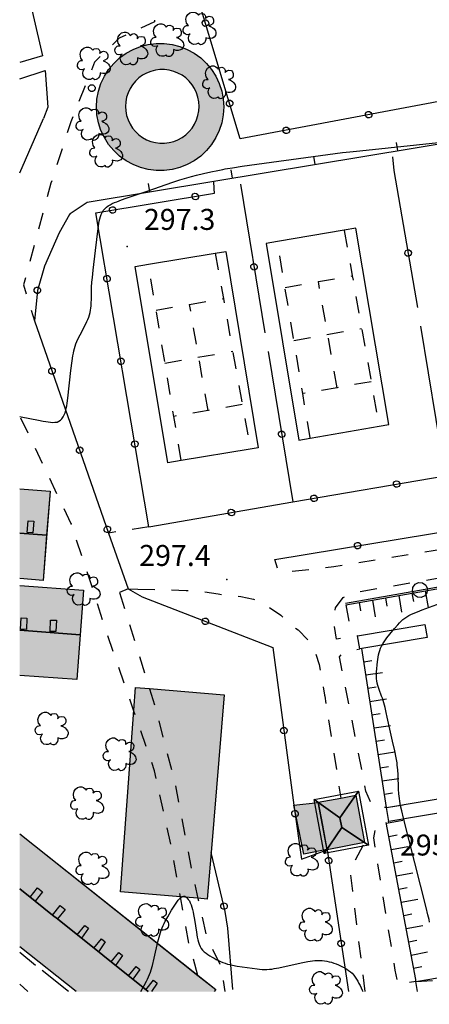
# Model space of a CAD drawing. Extents: x 664999 to 666002, y 5169998 to 5170502.
# Drawn here: x 665000 to 665049, y 5169998 to 5170116 of the extents above; entities that cross this region are included whole.
import ezdxf

# ---------------------------------------------------------------- set-up
doc = ezdxf.new("R2010")
doc.units = 0
doc.header["$LTSCALE"] = 2
doc.header["$MEASUREMENT"] = 0
for name, pattern in [('L01', [12, 6, 6]), ('L04', [0]), ('L05', [0]), ('L10', [2, 1, -1]), ('L11', [2.5, 2, -0.5]), ('L50', [1.6, 0.8, 0.8])]:
    doc.linetypes.add(name, pattern=pattern)
for name, color, linetype in [('ALBERO ISOLATO', 97, 'Continuous'), ('CAMP_ED_PUBB', 40, 'Continuous'), ('CAMP_TETTOIA', 9, 'Continuous'), ('CAMPO TENNIS', 2, 'Continuous'), ('CURVE DI LIVELLO ORDINARIE', 53, 'Continuous'), ('DIVIDENTE GENERICA DI COLTURA', 3, 'L11'), ('EDIFICIO PALAZZETTO DELLO SPORT', 40, 'Continuous'), ("EDIFICIO SEDE DI ATTIVITA' SPORTIVE", 40, 'Continuous'), ('ELEMENTO DI COPERTURA TETTOIA', 7, 'Continuous'), ('ELEMENTO DIVISORIO', 1, 'L05'), ('FALDA DI COPERTURA AREALE', 7, 'Continuous'), ('FILARE ALBERI', 97, 'Continuous'), ('IPPODROMO', 2, 'Continuous'), ('LINEE DI CAMPO SPORTIVO', 3, 'L10'), ('LUCERNARIO', 7, 'Continuous'), ('PALO', 212, 'Continuous'), ('PISTA PER CORSA', 2, 'Continuous'), ('PUNTO QUOTATO', 7, 'Continuous'), ('RECINZIONE', 1, 'L04'), ('SCALE', 7, 'Continuous'), ('SCARPATA DI PICCOLE DIMENSIONI', 57, 'L50'), ('STACCIONATA', 1, 'L01'), ('TESTO QUOTE A TERRA', 7, 'Continuous'), ("UNITA' VOLUMETRICA AL SUOLO", 253, 'Continuous'), ('VESTIZIONI VIALETTI', 3, 'L10')]:
    doc.layers.add(name, color=color, linetype=linetype)
doc.styles.add('Style00', font='Arial', dxfattribs={"height": 0.2})

# ---------------------------------------------------------------- blocks, each defined once
blk = doc.blocks.new('Q0120050')
blk.add_line((0, 0), (0, 1))
blk = doc.blocks.new('Q0120025')
blk.add_line((0, 0), (0, 0.5))
blk = doc.blocks.new('Q0050030')
for p, q in [((-0.449, -0.006), (-0.393, 0.226)), ((-0.393, 0.226), (-0.228, 0.39)), ((-0.228, 0.39), (-0.003, 0.451)), ((-0.003, 0.451), (0.222, 0.392)), ((0.222, 0.392), (0.389, 0.23)), ((0.389, 0.23), (0.454, -0.001)), ((-0.375, -0.249), (-0.449, -0.006)), ((-0.221, -0.394), (-0.375, -0.249)), ((0.002, -0.452), (-0.221, -0.394)), ((0.224, -0.392), (0.002, -0.452)), ((0.387, -0.23), (0.224, -0.392)), ((0.454, -0.001), (0.387, -0.23))]:
    blk.add_line(p, q)
blk = doc.blocks.new('Q0050013')
for p, q in [((-0.194, -0.003), (-0.17, 0.098)), ((-0.17, 0.098), (-0.099, 0.169)), ((-0.099, 0.169), (-0.001, 0.195)), ((-0.001, 0.195), (0.096, 0.17)), ((0.096, 0.17), (0.169, 0.1)), ((0.169, 0.1), (0.197, -0.001)), ((-0.162, -0.108), (-0.194, -0.003)), ((-0.096, -0.171), (-0.162, -0.108)), ((0.001, -0.196), (-0.096, -0.171)), ((0.097, -0.17), (0.001, -0.196)), ((0.168, -0.1), (0.097, -0.17)), ((0.197, -0.001), (0.168, -0.1))]:
    blk.add_line(p, q)
blk = doc.blocks.new('S37')
for p, q in [((-0.99, -0.01), (-0.97, 0.17)), ((-0.97, 0.17), (-0.93, 0.33)), ((-0.93, 0.33), (-0.87, 0.47)), ((-0.87, 0.47), (-0.79, 0.6)), ((-0.79, 0.6), (-0.68, 0.71)), ((-0.68, 0.71), (-0.58, 0.8)), ((-0.58, 0.8), (-0.49, 0.87)), ((-0.49, 0.87), (-0.37, 0.93)), ((-0.37, 0.93), (-0.26, 0.97)), ((-0.26, 0.97), (-0.13, 0.99)), ((-0.13, 0.99), (-0.01, 1)), ((-0.01, 1), (0.15, 0.99)), ((0.15, 0.99), (0.35, 0.94)), ((0.35, 0.94), (0.55, 0.82)), ((0.55, 0.82), (0.68, 0.73)), ((0.68, 0.73), (0.77, 0.62)), ((0.77, 0.62), (0.87, 0.5)), ((0.87, 0.5), (0.93, 0.39)), ((0.93, 0.39), (0.99, 0.23)), ((0.99, 0.23), (1.01, 0.09)), ((1.01, 0.09), (1.03, -0.03)), ((-0.97, -0.15), (-0.99, -0.01)), ((-0.94, -0.26), (-0.97, -0.15)), ((-0.9, -0.4), (-0.94, -0.26)), ((-0.84, -0.51), (-0.9, -0.4)), ((-0.78, -0.61), (-0.84, -0.51)), ((-0.66, -0.71), (-0.78, -0.61)), ((-0.57, -0.8), (-0.66, -0.71)), ((-0.49, -0.87), (-0.57, -0.8)), ((-0.36, -0.93), (-0.49, -0.87)), ((-0.22, -0.98), (-0.36, -0.93)), ((-0.06, -1.01), (-0.22, -0.98)), ((0.07, -1.02), (-0.06, -1.01)), ((0.22, -1.01), (0.07, -1.02)), ((0.36, -0.97), (0.22, -1.01)), ((0.52, -0.89), (0.36, -0.97)), ((0.65, -0.81), (0.52, -0.89)), ((0.78, -0.68), (0.65, -0.81)), ((0.87, -0.56), (0.78, -0.68)), ((0.93, -0.45), (0.87, -0.56)), ((0.98, -0.3), (0.93, -0.45)), ((1.01, -0.17), (0.98, -0.3)), ((1.03, -0.03), (1.01, -0.17))]:
    blk.add_line(p, q)
blk = doc.blocks.new('S57')
for p, q in [((-0.809, 0.498), (-0.765, 0.66)), ((-0.765, 0.66), (-0.681, 0.786)), ((-0.681, 0.786), (-0.565, 0.881)), ((-0.565, 0.881), (-0.421, 0.924)), ((-0.421, 0.924), (-0.304, 0.927)), ((-0.304, 0.927), (-0.194, 0.881)), ((-0.194, 0.881), (-0.107, 0.81)), ((-0.107, 0.81), (-0.047, 0.735)), ((-0.047, 0.735), (0.038, 0.821)), ((0.038, 0.821), (0.163, 0.844)), ((0.163, 0.844), (0.269, 0.818)), ((0.269, 0.818), (0.336, 0.759)), ((0.336, 0.759), (0.369, 0.675)), ((0.37, 0.599), (0.359, 0.538)), ((0.369, 0.675), (0.37, 0.599)), ((0.394, 0.579), (0.471, 0.645)), ((0.471, 0.645), (0.592, 0.676)), ((0.592, 0.676), (0.737, 0.647)), ((0.737, 0.647), (0.808, 0.572)), ((-0.968, -0.125), (-0.927, 0.001)), ((-0.927, 0.001), (-0.838, 0.091)), ((-0.838, 0.091), (-0.764, 0.117)), ((-0.771, 0.27), (-0.809, 0.498)), ((-0.655, 0.123), (-0.771, 0.27)), ((-0.764, 0.117), (-0.655, 0.123)), ((0.359, 0.538), (0.394, 0.579)), ((0.674, 0.138), (0.561, 0.116)), ((0.561, 0.116), (0.675, 0.07)), ((0.802, 0.221), (0.674, 0.138)), ((0.675, 0.07), (0.805, -0.008)), ((0.843, 0.327), (0.802, 0.221)), ((0.808, 0.572), (0.849, 0.468)), ((0.849, 0.468), (0.843, 0.327)), ((-0.958, -0.237), (-0.968, -0.125)), ((-0.91, -0.329), (-0.958, -0.237)), ((-0.831, -0.403), (-0.91, -0.329)), ((-0.732, -0.43), (-0.831, -0.403)), ((-0.615, -0.411), (-0.732, -0.43)), ((-0.651, -0.629), (-0.626, -0.5)), ((-0.626, -0.5), (-0.58, -0.418)), ((-0.542, -0.377), (-0.615, -0.411)), ((-0.58, -0.418), (-0.542, -0.377)), ((0.885, -0.577), (0.792, -0.632)), ((0.805, -0.008), (0.881, -0.083)), ((0.881, -0.083), (0.957, -0.194)), ((0.961, -0.467), (0.885, -0.577)), ((0.957, -0.194), (0.982, -0.27)), ((0.991, -0.374), (0.961, -0.467)), ((0.982, -0.27), (0.991, -0.374)), ((-0.618, -0.773), (-0.651, -0.629)), ((-0.541, -0.892), (-0.618, -0.773)), ((-0.45, -0.975), (-0.541, -0.892)), ((-0.329, -1.009), (-0.45, -0.975)), ((-0.196, -0.998), (-0.329, -1.009)), ((-0.099, -0.96), (-0.196, -0.998)), ((-0.044, -0.922), (-0.099, -0.96)), ((0.004, -0.994), (-0.044, -0.922)), ((0.071, -1.025), (0.004, -0.994)), ((0.156, -1.015), (0.071, -1.025)), ((0.238, -0.973), (0.156, -1.015)), ((0.299, -0.903), (0.238, -0.973)), ((0.357, -0.826), (0.299, -0.903)), ((0.382, -0.716), (0.357, -0.826)), ((0.44, -0.627), (0.381, -0.604)), ((0.381, -0.604), (0.382, -0.716)), ((0.542, -0.653), (0.44, -0.627)), ((0.671, -0.658), (0.542, -0.653)), ((0.792, -0.632), (0.671, -0.658))]:
    blk.add_line(p, q)

msp = doc.modelspace()

# ---------------------------------------------------------------- hatches: boundary and pattern name
at = {"layer": 'CAMP_ED_PUBB'}
for points in [[(665003.626, 5170059.667), (665002.786, 5170049.027), (665000, 5170049.247), (665000, 5170059.953)], [(665007.626, 5170047.867), (665006.831, 5170037.196), (665000, 5170037.705), (665000, 5170048.435)], [(665036.661, 5170016.915), (665036.116, 5170019.855), (665035.611, 5170022.565), (665035.613, 5170022.565), (665038.311, 5170023.075), (665040.101, 5170023.415), (665041.151, 5170017.765)], [(665001.784, 5170017.4), (665021.258, 5170001.928), (665023.384, 5170000.24), (665023.188, 5170000), (665006.755, 5170000), (665000, 5170005.329), (665000, 5170018.826)]]:
    msp.add_hatch(color=256, dxfattribs=at).paths.add_polyline_path(points)
at = {"layer": 'CAMP_TETTOIA'}
h = msp.add_hatch(color=256, dxfattribs=at)
h.paths.add_polyline_path([(665024.342, 5170105.48), (665024.282, 5170104.529), (665024.103, 5170103.592), (665023.809, 5170102.686), (665023.403, 5170101.823), (665022.892, 5170101.018), (665022.284, 5170100.284), (665021.59, 5170099.632), (665020.818, 5170099.071), (665019.983, 5170098.612), (665019.097, 5170098.261), (665018.174, 5170098.024), (665017.228, 5170097.905), (665016.275, 5170097.905), (665015.329, 5170098.024), (665014.406, 5170098.261), (665013.52, 5170098.612), (665012.684, 5170099.071), (665011.913, 5170099.632), (665011.218, 5170100.284), (665010.611, 5170101.018), (665010.1, 5170101.823), (665009.694, 5170102.686), (665009.4, 5170103.592), (665009.221, 5170104.529), (665009.161, 5170105.48), (665009.221, 5170106.431), (665009.4, 5170107.367), (665009.694, 5170108.274), (665010.1, 5170109.136), (665010.611, 5170109.941), (665011.218, 5170110.676), (665011.913, 5170111.328), (665012.684, 5170111.888), (665013.52, 5170112.348), (665014.406, 5170112.699), (665015.329, 5170112.936), (665016.275, 5170113.055), (665017.228, 5170113.055), (665018.174, 5170112.936), (665019.097, 5170112.699), (665019.983, 5170112.348), (665020.818, 5170111.888), (665021.59, 5170111.328), (665022.284, 5170110.676), (665022.892, 5170109.941), (665023.403, 5170109.136), (665023.809, 5170108.274), (665024.102, 5170107.367), (665024.282, 5170106.431)])
h.paths.add_polyline_path([(665021.268, 5170106.645), (665021.098, 5170107.17), (665020.863, 5170107.669), (665020.567, 5170108.134), (665020.216, 5170108.559), (665019.814, 5170108.937), (665019.368, 5170109.261), (665018.884, 5170109.527), (665018.371, 5170109.73), (665017.837, 5170109.867), (665017.29, 5170109.936), (665016.738, 5170109.936), (665016.191, 5170109.867), (665015.657, 5170109.73), (665015.144, 5170109.527), (665014.661, 5170109.261), (665014.215, 5170108.937), (665013.813, 5170108.559), (665013.461, 5170108.134), (665013.165, 5170107.669), (665012.931, 5170107.17), (665012.76, 5170106.645), (665012.657, 5170106.103), (665012.622, 5170105.553), (665012.657, 5170105.002), (665012.76, 5170104.46), (665012.931, 5170103.936), (665013.165, 5170103.437), (665013.461, 5170102.971), (665013.813, 5170102.546), (665014.215, 5170102.169), (665014.661, 5170101.844), (665015.144, 5170101.579), (665015.657, 5170101.376), (665016.191, 5170101.238), (665016.738, 5170101.169), (665017.29, 5170101.169), (665017.837, 5170101.238), (665018.371, 5170101.376), (665018.884, 5170101.579), (665019.368, 5170101.844), (665019.814, 5170102.169), (665020.216, 5170102.546), (665020.567, 5170102.971), (665020.863, 5170103.437), (665021.098, 5170103.936), (665021.268, 5170104.46), (665021.372, 5170105.002), (665021.406, 5170105.553), (665021.372, 5170106.103)], flags=16)
for points in [[(665024.405, 5170035.363), (665022.833, 5170016.589), (665022.367, 5170011.022), (665021.26, 5170011.115), (665019.179, 5170011.289), (665012.008, 5170011.89), (665013.6, 5170033.549), (665013.8, 5170036.269), (665015.481, 5170036.125)], [(665035.603, 5170022.554), (665036.107, 5170019.853), (665036.65, 5170016.923), (665033.909, 5170016.367), (665032.713, 5170022.226)]]:
    msp.add_hatch(color=256, dxfattribs=at).paths.add_polyline_path(points)

# ---------------------------------------------------------------- linework, layer by layer
at = {"layer": 'CAMPO TENNIS', "linetype": 'Continuous', "flags": 128}
for points in [[(665029.419, 5170089.212), (665033.289, 5170065.762), (665034.659, 5170065.999), (665042.875, 5170067.421), (665044.039, 5170067.622), (665040.109, 5170091.012), (665038.703, 5170090.775), (665030.74, 5170089.434)], [(665017.67, 5170063.041), (665013.76, 5170086.461), (665015.36, 5170086.724), (665023.328, 5170088.035), (665024.58, 5170088.24), (665028.43, 5170064.831), (665027.501, 5170064.676), (665019.276, 5170063.308)]]:
    msp.add_lwpolyline(points, close=True, dxfattribs=at)
at = {"layer": 'CURVE DI LIVELLO ORDINARIE', "linetype": 'Continuous', "flags": 128}
for points in [[(665000, 5170068.564), (665000.163, 5170068.532), (665002.227, 5170068.12), (665002.814, 5170068.009), (665003.104, 5170067.959), (665003.391, 5170067.917), (665003.673, 5170067.885), (665003.946, 5170067.869), (665004.207, 5170067.876), (665004.452, 5170067.914), (665004.673, 5170067.995), (665004.866, 5170068.129), (665005.033, 5170068.308), (665005.178, 5170068.52), (665005.302, 5170068.757), (665005.407, 5170069.013), (665005.49, 5170069.284), (665005.557, 5170069.566), (665005.613, 5170069.856), (665005.661, 5170070.15), (665005.742, 5170070.747), (665006.12, 5170074.038), (665006.268, 5170075.225), (665006.354, 5170075.814), (665006.405, 5170076.106), (665006.462, 5170076.396), (665006.529, 5170076.682), (665006.61, 5170076.965), (665006.707, 5170077.24), (665006.818, 5170077.511), (665006.938, 5170077.779), (665007.197, 5170078.31), (665007.872, 5170079.625), (665008, 5170079.89), (665008.121, 5170080.156), (665008.232, 5170080.424), (665008.33, 5170080.696), (665008.409, 5170080.973), (665008.462, 5170081.237), (665008.498, 5170081.506), (665008.521, 5170081.778), (665008.536, 5170082.052), (665008.55, 5170082.604), (665008.559, 5170083.438), (665008.576, 5170083.994), (665008.616, 5170084.577), (665008.672, 5170085.16), (665008.77, 5170086.033), (665009.05, 5170088.362), (665009.358, 5170090.993), (665009.441, 5170091.57), (665009.49, 5170091.854), (665009.549, 5170092.132), (665009.622, 5170092.402), (665009.713, 5170092.661), (665009.829, 5170092.905), (665009.976, 5170093.127), (665010.149, 5170093.33), (665010.346, 5170093.515), (665010.562, 5170093.68), (665010.8, 5170093.827), (665011.052, 5170093.958), (665011.314, 5170094.077), (665011.583, 5170094.187), (665012.134, 5170094.393), (665012.692, 5170094.588), (665015.209, 5170095.449), (665018.267, 5170096.516), (665019.103, 5170096.797), (665019.664, 5170096.97), (665019.945, 5170097.049), (665020.511, 5170097.197), (665021.079, 5170097.336), (665021.933, 5170097.537), (665022.788, 5170097.734), (665023.645, 5170097.925), (665024.217, 5170098.044), (665024.505, 5170098.099), (665024.794, 5170098.15), (665025.375, 5170098.242), (665026.541, 5170098.409), (665036.75, 5170099.807), (665037.625, 5170099.924), (665038.501, 5170100.036), (665039.394, 5170100.138), (665040.585, 5170100.264), (665050.713, 5170101.311)], [(665048.893, 5170008.283), (665048.834, 5170008.574), (665048.704, 5170009.154), (665048.492, 5170010.02), (665045.791, 5170020.691), (665045.578, 5170021.557), (665045.447, 5170022.136), (665045.387, 5170022.426), (665045.333, 5170022.717), (665045.289, 5170023.01), (665045.255, 5170023.292), (665045.23, 5170023.575), (665045.196, 5170024.144), (665045.134, 5170025.856), (665045.102, 5170026.426), (665045.08, 5170026.709), (665045.05, 5170026.992), (665045.011, 5170027.281), (665044.913, 5170027.856), (665044.739, 5170028.715), (665044.489, 5170029.859), (665043.851, 5170032.716), (665043.719, 5170033.287), (665043.581, 5170033.855), (665043.432, 5170034.42), (665043.351, 5170034.701), (665043.263, 5170034.979), (665043.174, 5170035.237), (665042.892, 5170036.003), (665042.803, 5170036.258), (665042.722, 5170036.514), (665042.653, 5170036.772), (665042.6, 5170037.033), (665042.568, 5170037.309), (665042.554, 5170037.589), (665042.555, 5170037.871), (665042.566, 5170038.154), (665042.585, 5170038.439), (665042.64, 5170039.009), (665042.714, 5170039.576), (665042.76, 5170039.858), (665042.813, 5170040.136), (665042.876, 5170040.411), (665042.953, 5170040.68), (665043.049, 5170040.941), (665043.171, 5170041.198), (665043.311, 5170041.446), (665043.466, 5170041.688), (665043.63, 5170041.926), (665043.802, 5170042.161), (665044.159, 5170042.625), (665044.713, 5170043.307), (665045.095, 5170043.748), (665045.292, 5170043.96), (665045.495, 5170044.164), (665045.706, 5170044.355), (665045.929, 5170044.531), (665046.165, 5170044.686), (665046.411, 5170044.824), (665046.667, 5170044.952), (665046.928, 5170045.07), (665047.462, 5170045.291), (665048.003, 5170045.501), (665050.185, 5170046.32)], [(665014.461, 5170000), (665014.852, 5170000.702), (665015.127, 5170001.227), (665015.257, 5170001.492), (665015.38, 5170001.76), (665015.492, 5170002.031), (665015.589, 5170002.3), (665015.676, 5170002.572), (665015.831, 5170003.125), (665016.036, 5170003.964), (665016.491, 5170005.935), (665016.632, 5170006.496), (665016.708, 5170006.775), (665016.79, 5170007.051), (665016.88, 5170007.325), (665016.981, 5170007.595), (665017.098, 5170007.866), (665017.227, 5170008.132), (665017.364, 5170008.396), (665017.654, 5170008.918), (665018.111, 5170009.693), (665018.423, 5170010.196), (665018.58, 5170010.438), (665018.737, 5170010.669), (665018.895, 5170010.884), (665019.054, 5170011.075), (665019.214, 5170011.233), (665019.375, 5170011.343), (665019.537, 5170011.389), (665019.686, 5170011.362), (665019.834, 5170011.277), (665019.978, 5170011.149), (665020.115, 5170010.987), (665020.242, 5170010.798), (665020.355, 5170010.585), (665020.459, 5170010.329), (665020.545, 5170010.055), (665020.618, 5170009.769), (665020.682, 5170009.476), (665020.74, 5170009.178), (665020.841, 5170008.574), (665021.076, 5170007.064), (665021.183, 5170006.473), (665021.246, 5170006.185), (665021.32, 5170005.905), (665021.408, 5170005.635), (665021.516, 5170005.38), (665021.653, 5170005.144), (665021.82, 5170004.938), (665022.014, 5170004.751), (665022.228, 5170004.578), (665022.457, 5170004.416), (665022.696, 5170004.261), (665022.942, 5170004.114), (665023.195, 5170003.972), (665023.451, 5170003.835), (665023.711, 5170003.705), (665023.974, 5170003.582), (665024.242, 5170003.469), (665024.514, 5170003.369), (665024.796, 5170003.283), (665025.083, 5170003.211), (665025.373, 5170003.147), (665025.959, 5170003.039), (665026.548, 5170002.944), (665027.139, 5170002.855), (665027.729, 5170002.772), (665028.319, 5170002.7), (665028.613, 5170002.67), (665028.908, 5170002.647), (665029.201, 5170002.635), (665029.495, 5170002.637), (665029.782, 5170002.655), (665030.069, 5170002.687), (665030.356, 5170002.729), (665030.929, 5170002.833), (665031.787, 5170003.014), (665033.79, 5170003.458), (665034.364, 5170003.572), (665034.651, 5170003.621), (665034.939, 5170003.663), (665035.226, 5170003.693), (665035.514, 5170003.708), (665035.8, 5170003.705), (665036.085, 5170003.685), (665036.37, 5170003.652), (665036.654, 5170003.607), (665036.936, 5170003.552), (665037.216, 5170003.484), (665037.492, 5170003.403), (665037.758, 5170003.309), (665038.019, 5170003.201), (665038.276, 5170003.084), (665038.528, 5170002.958), (665038.775, 5170002.823), (665039.014, 5170002.68), (665039.244, 5170002.525), (665039.462, 5170002.358), (665039.662, 5170002.174), (665039.85, 5170001.96), (665040.02, 5170001.728), (665040.177, 5170001.484), (665040.325, 5170001.231), (665040.467, 5170000.971), (665040.604, 5170000.707), (665040.869, 5170000.172), (665040.95, 5170000)]]:
    msp.add_lwpolyline(points, dxfattribs=at)
at = {"layer": 'DIVIDENTE GENERICA DI COLTURA', "linetype": 'L11', "flags": 128}
msp.add_lwpolyline([(665005.807, 5170000), (665000, 5170004.646)], dxfattribs=at)
at = {"layer": 'DIVIDENTE GENERICA DI COLTURA', "linetype": 'L11'}
msp.add_point((665006.143, 5170055.784), dxfattribs=at)
at = {"layer": 'EDIFICIO PALAZZETTO DELLO SPORT', "linetype": 'Continuous', "flags": 128}
msp.add_lwpolyline([(665036.661, 5170016.915), (665036.116, 5170019.855), (665035.611, 5170022.565), (665035.613, 5170022.565), (665038.311, 5170023.075), (665040.101, 5170023.415), (665041.151, 5170017.765)], close=True, dxfattribs=at)
at = {"layer": "EDIFICIO SEDE DI ATTIVITA' SPORTIVE", "linetype": 'Continuous', "flags": 128}
for points in [[(665000, 5170059.953), (665003.626, 5170059.667)], [(665003.626, 5170059.667), (665002.786, 5170049.027), (665000, 5170049.247)], [(665000, 5170048.435), (665007.626, 5170047.867)], [(665007.626, 5170047.867), (665006.831, 5170037.196), (665000, 5170037.705)], [(665000, 5170018.826), (665001.784, 5170017.4)], [(665001.784, 5170017.4), (665021.258, 5170001.928), (665023.384, 5170000.24), (665023.188, 5170000)], [(665006.755, 5170000), (665000, 5170005.329)]]:
    msp.add_lwpolyline(points, dxfattribs=at)
at = {"layer": 'ELEMENTO DI COPERTURA TETTOIA', "linetype": 'Continuous', "flags": 128}
for points in [[(665024.342, 5170105.48), (665024.282, 5170104.529), (665024.103, 5170103.592), (665023.809, 5170102.686), (665023.403, 5170101.823), (665022.892, 5170101.018), (665022.284, 5170100.284), (665021.59, 5170099.632), (665020.818, 5170099.071), (665019.983, 5170098.612), (665019.097, 5170098.261), (665018.174, 5170098.024), (665017.228, 5170097.905), (665016.275, 5170097.905), (665015.329, 5170098.024), (665014.406, 5170098.261), (665013.52, 5170098.612), (665012.684, 5170099.071), (665011.913, 5170099.632), (665011.218, 5170100.284), (665010.611, 5170101.018), (665010.1, 5170101.823), (665009.694, 5170102.686), (665009.4, 5170103.592), (665009.221, 5170104.529), (665009.161, 5170105.48), (665009.221, 5170106.431), (665009.4, 5170107.367), (665009.694, 5170108.274), (665010.1, 5170109.136), (665010.611, 5170109.941), (665011.218, 5170110.676), (665011.913, 5170111.328), (665012.684, 5170111.888), (665013.52, 5170112.348), (665014.406, 5170112.699), (665015.329, 5170112.936), (665016.275, 5170113.055), (665017.228, 5170113.055), (665018.174, 5170112.936), (665019.097, 5170112.699), (665019.983, 5170112.348), (665020.818, 5170111.888), (665021.59, 5170111.328), (665022.284, 5170110.676), (665022.892, 5170109.941), (665023.403, 5170109.136), (665023.809, 5170108.274), (665024.102, 5170107.367)], [(665021.268, 5170106.645), (665021.098, 5170107.17), (665020.863, 5170107.669), (665020.567, 5170108.134), (665020.216, 5170108.559), (665019.814, 5170108.937), (665019.368, 5170109.261), (665018.884, 5170109.527), (665018.371, 5170109.73), (665017.837, 5170109.867), (665017.29, 5170109.936), (665016.738, 5170109.936), (665016.191, 5170109.867), (665015.657, 5170109.73), (665015.144, 5170109.527), (665014.661, 5170109.261), (665014.215, 5170108.937), (665013.813, 5170108.559), (665013.461, 5170108.134), (665013.165, 5170107.669), (665012.931, 5170107.17), (665012.76, 5170106.645), (665012.657, 5170106.103), (665012.622, 5170105.553), (665012.657, 5170105.002), (665012.76, 5170104.46), (665012.931, 5170103.936), (665013.165, 5170103.437), (665013.461, 5170102.971), (665013.813, 5170102.546), (665014.215, 5170102.169), (665014.661, 5170101.844), (665015.144, 5170101.579), (665015.657, 5170101.376), (665016.191, 5170101.238), (665016.738, 5170101.169), (665017.29, 5170101.169), (665017.837, 5170101.238), (665018.371, 5170101.376), (665018.884, 5170101.579), (665019.368, 5170101.844), (665019.814, 5170102.169), (665020.216, 5170102.546), (665020.567, 5170102.971), (665020.863, 5170103.437), (665021.098, 5170103.936), (665021.268, 5170104.46), (665021.372, 5170105.002), (665021.406, 5170105.553), (665021.372, 5170106.103), (665021.268, 5170106.645)], [(665024.102, 5170107.367), (665024.282, 5170106.431), (665024.342, 5170105.48)]]:
    msp.add_lwpolyline(points, dxfattribs=at)
for points in [[(665024.405, 5170035.363), (665022.833, 5170016.589), (665022.367, 5170011.022), (665021.26, 5170011.115), (665019.179, 5170011.289), (665012.008, 5170011.89), (665013.6, 5170033.549), (665013.8, 5170036.269), (665015.481, 5170036.125)], [(665035.603, 5170022.554), (665036.107, 5170019.853), (665036.65, 5170016.923), (665033.909, 5170016.367), (665032.713, 5170022.226)]]:
    msp.add_lwpolyline(points, close=True, dxfattribs=at)
at = {"layer": 'ELEMENTO DIVISORIO', "linetype": 'L05', "flags": 128}
msp.add_lwpolyline([(665006.029, 5170092.78), (665008.045, 5170094.127), (665023.143, 5170096.634), (665082.973, 5170106.537), (665086.845, 5170107.207), (665086.205, 5170108.527)], dxfattribs=at)
at = {"layer": 'FALDA DI COPERTURA AREALE', "linetype": 'Continuous', "flags": 128}
for points in [[(665000, 5170059.953), (665003.626, 5170059.667)], [(665003.626, 5170059.667), (665003.211, 5170054.408), (665000, 5170054.661)], [(665000, 5170054.661), (665003.211, 5170054.408)], [(665003.211, 5170054.408), (665002.786, 5170049.027), (665000, 5170049.247)], [(665000, 5170048.435), (665007.626, 5170047.867)], [(665007.626, 5170047.867), (665007.23, 5170042.555), (665000, 5170043.094)], [(665000, 5170043.094), (665007.23, 5170042.555)], [(665007.23, 5170042.555), (665006.831, 5170037.196), (665000, 5170037.705)], [(665000, 5170018.826), (665001.784, 5170017.4)], [(665001.784, 5170017.4), (665023.384, 5170000.24), (665023.188, 5170000)], [(665015.332, 5170000), (665004.501, 5170008.657), (665003.918, 5170009.123), (665001.833, 5170010.79), (665001.423, 5170011.117), (665001.243, 5170011.261), (665000, 5170012.255)], [(665000, 5170012.255), (665001.243, 5170011.261)], [(665001.243, 5170011.261), (665001.423, 5170011.117), (665001.833, 5170010.79), (665003.918, 5170009.123), (665004.501, 5170008.657), (665015.332, 5170000)], [(665006.755, 5170000), (665000, 5170005.329)]]:
    msp.add_lwpolyline(points, dxfattribs=at)
for points in [[(665035.142, 5170022.885), (665040.421, 5170023.875), (665038.201, 5170020.715)], [(665041.621, 5170017.445), (665038.421, 5170019.545), (665038.201, 5170020.715), (665040.421, 5170023.875)], [(665036.341, 5170016.455), (665035.142, 5170022.885), (665038.201, 5170020.715), (665038.421, 5170019.545)], [(665036.341, 5170016.455), (665038.421, 5170019.545), (665041.621, 5170017.445)]]:
    msp.add_lwpolyline(points, close=True, dxfattribs=at)
at = {"layer": 'FILARE ALBERI', "linetype": 'Continuous', "flags": 128}
msp.add_lwpolyline([(665038.882, 5170046.315), (665082.091, 5170053.914)], dxfattribs=at)
at = {"layer": 'IPPODROMO', "linetype": 'Continuous', "flags": 128}
msp.add_lwpolyline([(665052.191, 5170138.331), (665063.341, 5170114.115), (665065.659, 5170109.081), (665026.31, 5170101.667), (665018.939, 5170126.211), (665017.707, 5170129.571), (665010.539, 5170151.075), (665019.893, 5170155.173), (665026.207, 5170157.902), (665040.235, 5170164.297)], close=True, dxfattribs=at)
at = {"layer": 'LINEE DI CAMPO SPORTIVO', "linetype": 'L10', "flags": 128}
for points in [[(665038.708, 5170090.745), (665039.674, 5170085.337), (665041.929, 5170072.714), (665042.881, 5170067.387)], [(665034.656, 5170066.019), (665033.772, 5170071.301), (665031.653, 5170083.973), (665030.74, 5170089.434)], [(665023.328, 5170088.035), (665024.294, 5170082.626), (665026.549, 5170070.003), (665027.501, 5170064.676)], [(665019.276, 5170063.308), (665018.392, 5170068.591), (665016.273, 5170081.263), (665015.36, 5170086.724)], [(665031.653, 5170083.973), (665035.641, 5170084.651), (665039.674, 5170085.337)], [(665037.854, 5170072.008), (665035.641, 5170084.651)], [(665016.273, 5170081.263), (665020.261, 5170081.941), (665024.294, 5170082.626)], [(665022.474, 5170069.298), (665020.261, 5170081.941)], [(665032.713, 5170077.637), (665040.792, 5170079.08)], [(665017.333, 5170074.927), (665025.412, 5170076.37)], [(665041.929, 5170072.714), (665037.854, 5170072.008), (665033.772, 5170071.301)], [(665026.549, 5170070.003), (665022.474, 5170069.298), (665018.392, 5170068.591)]]:
    msp.add_lwpolyline(points, dxfattribs=at)
at = {"layer": 'LUCERNARIO', "linetype": 'Continuous', "flags": 128}
for points in [[(665001.566, 5170054.686), (665000.9, 5170054.742), (665001.017, 5170056.142), (665001.67, 5170056.087)], [(665000.797, 5170043.179), (665000.107, 5170043.209), (665000.166, 5170044.561), (665000.861, 5170044.531)], [(665004.32, 5170042.915), (665003.63, 5170042.945), (665003.689, 5170044.297), (665004.385, 5170044.266)], [(665001.833, 5170010.79), (665001.243, 5170011.261), (665002.119, 5170012.358), (665002.709, 5170011.887)], [(665004.501, 5170008.657), (665003.918, 5170009.123), (665004.827, 5170010.259), (665005.409, 5170009.793)], [(665007.381, 5170006.355), (665006.86, 5170006.772), (665007.757, 5170007.894), (665008.198, 5170007.541)], [(665009.386, 5170004.753), (665008.864, 5170005.169), (665009.762, 5170006.292), (665010.203, 5170005.939)], [(665011.446, 5170003.106), (665010.924, 5170003.523), (665011.821, 5170004.646), (665012.263, 5170004.293)], [(665013.508, 5170001.458), (665012.987, 5170001.874), (665013.884, 5170002.997), (665014.325, 5170002.644)]]:
    msp.add_lwpolyline(points, close=True, dxfattribs=at)
for points in [[(665015.332, 5170000), (665015.053, 5170000.223), (665015.95, 5170001.346), (665016.391, 5170000.993)], [(665016.391, 5170000.993), (665015.708, 5170000)]]:
    msp.add_lwpolyline(points, dxfattribs=at)
at = {"layer": 'PISTA PER CORSA', "linetype": 'Continuous', "flags": 128}
msp.add_lwpolyline([(665000, 5170000.866), (665000.958, 5170000)], dxfattribs=at)
at = {"layer": 'PUNTO QUOTATO', "linetype": 'Continuous'}
for p in [(665012.822, 5170088.824), (665024.712, 5170049.125)]:
    msp.add_point(p, dxfattribs=at)
at = {"layer": 'RECINZIONE', "linetype": 'L04', "flags": 128}
for points in [[(665063.341, 5170114.115), (665065.659, 5170109.081), (665026.31, 5170101.667), (665018.939, 5170126.211)], [(665000, 5170097.623), (665002.824, 5170104.119)], [(665044.492, 5170099.554), (665044.652, 5170097.924)], [(665044.652, 5170097.924), (665047.452, 5170081.554)], [(665015.402, 5170055.425), (665009.082, 5170092.865), (665023.242, 5170095.185), (665023.205, 5170095.728), (665023.143, 5170096.634)], [(665026.342, 5170096.294), (665029.252, 5170078.554)], [(665006.029, 5170092.78), (665005.962, 5170092.663), (665004.713, 5170090.454), (665002.963, 5170086.514), (665002.113, 5170083.614), (665001.753, 5170079.974), (665010.612, 5170054.675), (665012.952, 5170048.015)], [(665015.402, 5170055.425), (665032.572, 5170058.384), (665050.752, 5170061.504), (665089.521, 5170068.034), (665087.481, 5170080.014)], [(665047.822, 5170079.324), (665050.565, 5170062.637)], [(665029.622, 5170076.334), (665032.572, 5170058.384)], [(665030.442, 5170051.535), (665071.441, 5170058.294), (665090.681, 5170061.184), (665109.261, 5170063.984)], [(665012.952, 5170048.015), (665011.922, 5170047.575)], [(665012.952, 5170048.015), (665014.602, 5170047.055), (665030.202, 5170041.035)], [(665030.202, 5170041.035), (665032.701, 5170022.235), (665033.63, 5170015.8), (665036.661, 5170016.915), (665039.209, 5170000)], [(665025.432, 5170000.246), (665024.812, 5170007.575), (665024.532, 5170009.525), (665022.843, 5170016.588)]]:
    msp.add_lwpolyline(points, dxfattribs=at)
at = {"layer": 'SCALE', "linetype": 'Continuous', "flags": 128}
for points in [[(665040.562, 5170040.855), (665040.302, 5170042.405), (665048.321, 5170043.765), (665048.591, 5170042.215), (665040.797, 5170040.895)], [(665044.041, 5170020.275), (665043.751, 5170021.945), (665051.781, 5170023.295), (665052.061, 5170021.635)]]:
    msp.add_lwpolyline(points, close=True, dxfattribs=at)
msp.add_lwpolyline([(665047.467, 5170000), (665047.261, 5170001.205), (665055.281, 5170002.565), (665055.521, 5170000.995)], dxfattribs=at)
at = {"layer": 'SCARPATA DI PICCOLE DIMENSIONI', "linetype": 'L50', "flags": 128}
for points in [[(665038.916, 5170046.118), (665082.126, 5170053.717)], [(665043.751, 5170021.945), (665040.797, 5170040.895)], [(665047.261, 5170001.205), (665047.247, 5170001.447), (665043.727, 5170020.167)]]:
    msp.add_lwpolyline(points, dxfattribs=at)
at = {"layer": 'STACCIONATA', "linetype": 'L01', "flags": 128}
for points in [[(665000, 5170120.538), (665000.633, 5170120.724), (665002.713, 5170111.564)], [(665002.713, 5170111.564), (665000, 5170110.772)], [(665000, 5170108.826), (665003.047, 5170109.836), (665003.367, 5170105.476), (665002.824, 5170104.119)], [(665000, 5170000.866), (665000.958, 5170000)]]:
    msp.add_lwpolyline(points, dxfattribs=at)
at = {"layer": "UNITA' VOLUMETRICA AL SUOLO", "linetype": 'Continuous', "flags": 128}
for points in [[(665000, 5170059.953), (665003.626, 5170059.667)], [(665003.626, 5170059.667), (665002.786, 5170049.027), (665000, 5170049.247)], [(665000, 5170048.435), (665007.626, 5170047.867)], [(665007.626, 5170047.867), (665006.831, 5170037.196), (665000, 5170037.705)], [(665000, 5170018.826), (665001.784, 5170017.4)], [(665001.784, 5170017.4), (665021.258, 5170001.928), (665023.384, 5170000.24), (665023.188, 5170000)], [(665006.755, 5170000), (665000, 5170005.329)]]:
    msp.add_lwpolyline(points, dxfattribs=at)
msp.add_lwpolyline([(665036.661, 5170016.915), (665036.116, 5170019.855), (665035.611, 5170022.565), (665035.613, 5170022.565), (665038.311, 5170023.075), (665040.101, 5170023.415), (665041.151, 5170017.765)], close=True, dxfattribs=at)
at = {"layer": 'VESTIZIONI VIALETTI', "linetype": 'L10', "flags": 128}
for points in [[(665017.707, 5170129.571), (665018.939, 5170126.211), (665015.663, 5170124.615), (665016.083, 5170115.627), (665011.883, 5170113.695), (665008.943, 5170110.839), (665006.087, 5170103.699), (665003.735, 5170096.391), (665000.455, 5170084.271), (665001.753, 5170079.974)], [(665021.258, 5170001.928), (665020.192, 5170005.745), (665019.188, 5170011.279), (665018.142, 5170017.045), (665016.092, 5170026.315), (665013.589, 5170033.54), (665010.022, 5170043.835), (665008.712, 5170048.095), (665006.143, 5170055.784), (665000, 5170068.713)], [(665109.52, 5170062.414), (665081.221, 5170057.754), (665059.221, 5170054.164), (665037.482, 5170050.635), (665031.532, 5170049.975), (665030.822, 5170050.225), (665030.442, 5170051.535)], [(665015.402, 5170055.425), (665010.612, 5170054.675)], [(665047.467, 5170000), (665047.261, 5170001.205), (665045.151, 5170000.815), (665044.791, 5170002.565), (665042.231, 5170018.315), (665042.421, 5170019.235), (665042.821, 5170019.855), (665043.727, 5170020.167), (665044.041, 5170020.275), (665043.751, 5170021.945), (665042.591, 5170021.885), (665041.941, 5170022.455), (665041.311, 5170023.905), (665038.162, 5170039.905), (665038.572, 5170040.375), (665040.562, 5170040.855), (665040.302, 5170042.405), (665037.782, 5170042.025), (665037.412, 5170044.665), (665037.682, 5170045.765), (665038.582, 5170046.985), (665039.622, 5170047.545), (665081.301, 5170054.704), (665082.941, 5170054.674)], [(665011.922, 5170047.575), (665015.472, 5170036.136), (665016.102, 5170034.105), (665018.522, 5170024.875), (665020.512, 5170014.475), (665021.269, 5170011.104), (665022.317, 5170006.439), (665023.972, 5170003.106), (665024.465, 5170000)], [(665012.952, 5170048.015), (665014.107, 5170047.992)], [(665014.107, 5170047.992), (665016.499, 5170047.944), (665017.962, 5170047.915), (665019.849, 5170047.817), (665021.822, 5170047.715), (665023.688, 5170047.425), (665024.462, 5170047.305), (665026.368, 5170047.12), (665027.912, 5170046.785), (665029.579, 5170045.948), (665031.156, 5170044.866), (665032.583, 5170043.568), (665033.212, 5170043.135), (665034.545, 5170041.763), (665035.062, 5170040.965), (665035.722, 5170039.018), (665036.122, 5170036.915), (665036.374, 5170035.345), (665036.402, 5170035.225), (665038.311, 5170023.075)], [(665041.197, 5170000), (665039.751, 5170011.955), (665039.401, 5170014.515), (665041.151, 5170017.765)]]:
    msp.add_lwpolyline(points, dxfattribs=at)

# ---------------------------------------------------------------- block references
at = {"layer": 'ALBERO ISOLATO', "xscale": 2, "yscale": 2, "zscale": 2}
for p in [(665021.43, 5170114.95), (665017.58, 5170113.54), (665013.29, 5170112.54), (665008.82, 5170110.77), (665023.78, 5170108.52), (665008.66, 5170103.54), (665010.29, 5170100.35), (665007.602, 5170048.095), (665003.8, 5170031.46), (665011.902, 5170028.386), (665008.02, 5170022.56), (665033.63, 5170015.8), (665008.66, 5170014.78), (665015.79, 5170008.63), (665035.312, 5170008.077), (665036.52, 5170000.528)]:
    msp.add_blockref('S57', p, dxfattribs=at)
at = {"layer": 'ELEMENTO DIVISORIO'}
for p, xscale, yscale, zscale, rotation in [((665045.115, 5170100.27), 2.00000000007362, 2.00000000007362, 2.00000000007362, 9.398360481906487), ((665035.249, 5170098.637), 2.00000000007362, 2.00000000007362, 2.00000000007362, 9.398360481906487), ((665025.383, 5170097.004), 2.00000000007362, 2.00000000007362, 2.00000000007362, 9.398360481906487), ((665015.518, 5170095.368), 2.000000000030285, 2.000000000030285, 2.000000000030285, 9.427426635375307)]:
    msp.add_blockref('Q0120025', p, dxfattribs=dict(at, xscale=xscale, yscale=yscale, zscale=zscale, rotation=rotation))
at = {"layer": 'FILARE ALBERI', "xscale": 2.000000000069737, "yscale": 2.000000000069737, "zscale": 2.000000000069737, "rotation": 9.974988636643927}
msp.add_blockref('Q0050030', (665047.746, 5170047.874), dxfattribs=at)
at = {"layer": 'PALO', "xscale": 0.4000000059604645, "yscale": 0.4000000059604645, "zscale": 0.4000000059604645}
msp.add_blockref('S37', (665008.593, 5170107.734), dxfattribs=at)
at = {"layer": 'RECINZIONE'}
for p, xscale, yscale, zscale, rotation in [((665022.164, 5170115.474), 2.000000000734049, 2.000000000734049, 2.000000000734049, 106.7147636969912), ((665025.04, 5170105.896), 2.000000000734049, 2.000000000734049, 2.000000000734049, 106.7147636969912), ((665041.624, 5170104.552), 1.999999999814279, 1.999999999814279, 1.999999999814279, 190.6704682650829), ((665031.797, 5170102.701), 1.999999999814279, 1.999999999814279, 1.999999999814279, 190.6704682650829), ((665020.954, 5170094.81), 2.00000000000283, 2.00000000000283, 2.00000000000283, 9.304774843532773), ((665011.085, 5170093.193), 2.00000000000283, 2.00000000000283, 2.00000000000283, 9.304774843532773), ((665046.338, 5170088.067), 1.999999999764646, 1.999999999764646, 1.999999999764646, 279.7057438201503), ((665027.961, 5170086.426), 1.999999999945889, 1.999999999945889, 1.999999999945889, 279.315150652013), ((665010.409, 5170085.006), 2.000000000237707, 2.000000000237707, 2.000000000237707, 99.58145041021278), ((665002.114, 5170083.62), 2.000000000870076, 2.000000000870076, 2.000000000870076, 253.6634958235935), ((665012.073, 5170075.146), 2.000000000237707, 2.000000000237707, 2.000000000237707, 99.58145041021278), ((665003.847, 5170073.994), 1.999999999694996, 1.999999999694996, 1.999999999694996, 289.299667267881), ((665031.244, 5170066.467), 2.00000000019919, 2.00000000019919, 2.00000000019919, 279.3324085418834), ((665013.738, 5170065.285), 2.000000000237707, 2.000000000237707, 2.000000000237707, 99.58145041021278), ((665007.152, 5170064.556), 1.999999999694996, 1.999999999694996, 1.999999999694996, 289.299667267881), ((665044.968, 5170060.512), 1.999999999925107, 1.999999999925107, 1.999999999925107, 9.737587423971448), ((665035.112, 5170058.82), 1.999999999925107, 1.999999999925107, 1.999999999925107, 9.737587423971448), ((665025.257, 5170057.124), 1.99999999992573, 1.99999999992573, 1.99999999992573, 9.78022062103926), ((665010.457, 5170055.118), 1.999999999694996, 1.999999999694996, 1.999999999694996, 289.299667267881), ((665040.309, 5170053.161), 1.999999999916267, 1.999999999916267, 1.999999999916267, 9.362121578154298), ((665022.151, 5170044.142), 2.000000000121316, 2.000000000121316, 2.000000000121316, 338.8980652546263), ((665031.52, 5170031.122), 1.999999999592713, 1.999999999592713, 1.999999999592713, 277.5738976166347), ((665032.849, 5170021.211), 2.00000000051375, 2.00000000051375, 2.00000000051375, 278.2108730288282), ((665036.855, 5170015.627), 1.999999999612617, 1.999999999612617, 1.999999999612617, 278.5633792015931), ((665024.375, 5170010.181), 1.99999999976467, 1.99999999976467, 1.99999999976467, 103.4468491891031), ((665038.344, 5170005.738), 1.999999999612617, 1.999999999612617, 1.999999999612617, 278.5633792015931)]:
    msp.add_blockref('Q0050013', p, dxfattribs=dict(at, xscale=xscale, yscale=yscale, zscale=zscale, rotation=rotation))
at = {"layer": 'SCARPATA DI PICCOLE DIMENSIONI'}
for name, p, xscale, yscale, zscale, rotation in [('Q0120025', (665043.644, 5170046.949), 1.999999999877456, 1.999999999877456, 1.999999999877456, 189.9749867954973), ('Q0120050', (665045.22, 5170047.226), 1.999999999877456, 1.999999999877456, 1.999999999877456, 189.9749867954973), ('Q0120025', (665046.795, 5170047.503), 1.999999999877456, 1.999999999877456, 1.999999999877456, 189.9749867954973), ('Q0120050', (665048.371, 5170047.781), 1.999999999877456, 1.999999999877456, 1.999999999877456, 189.9749867954973), ('Q0120050', (665038.916, 5170046.118), 1.999999999877456, 1.999999999877456, 1.999999999877456, 189.9749867954973), ('Q0120025', (665040.492, 5170046.395), 1.999999999877456, 1.999999999877456, 1.999999999877456, 189.9749867954973), ('Q0120050', (665042.068, 5170046.672), 1.999999999877456, 1.999999999877456, 1.999999999877456, 189.9749867954973), ('Q0120025', (665041.04, 5170039.335), 1.99999999955039, 1.99999999955039, 1.99999999955039, 278.8604910820415), ('Q0120050', (665041.287, 5170037.754), 1.99999999955039, 1.99999999955039, 1.99999999955039, 278.8604910820415), ('Q0120025', (665041.533, 5170036.173), 1.99999999955039, 1.99999999955039, 1.99999999955039, 278.8604910820415), ('Q0120050', (665041.78, 5170034.592), 1.99999999955039, 1.99999999955039, 1.99999999955039, 278.8604910820415), ('Q0120025', (665042.026, 5170033.011), 1.99999999955039, 1.99999999955039, 1.99999999955039, 278.8604910820415), ('Q0120050', (665042.273, 5170031.43), 1.99999999955039, 1.99999999955039, 1.99999999955039, 278.8604910820415), ('Q0120025', (665042.519, 5170029.85), 1.99999999955039, 1.99999999955039, 1.99999999955039, 278.8604910820415), ('Q0120050', (665042.766, 5170028.269), 1.99999999955039, 1.99999999955039, 1.99999999955039, 278.8604910820415), ('Q0120025', (665043.012, 5170026.688), 1.99999999955039, 1.99999999955039, 1.99999999955039, 278.8604910820415), ('Q0120050', (665043.258, 5170025.107), 1.99999999955039, 1.99999999955039, 1.99999999955039, 278.8604910820415), ('Q0120025', (665043.505, 5170023.526), 1.99999999955039, 1.99999999955039, 1.99999999955039, 278.8604910820415), ('Q0120050', (665043.751, 5170021.945), 1.99999999955039, 1.99999999955039, 1.99999999955039, 278.8604910820415), ('Q0120050', (665043.743, 5170020.078), 2.000000000857753, 2.000000000857753, 2.000000000857753, 280.6492203347694), ('Q0120025', (665044.039, 5170018.506), 2.000000000857753, 2.000000000857753, 2.000000000857753, 280.6492203347694), ('Q0120050', (665044.335, 5170016.934), 2.000000000857753, 2.000000000857753, 2.000000000857753, 280.6492203347694), ('Q0120025', (665044.63, 5170015.361), 2.000000000857753, 2.000000000857753, 2.000000000857753, 280.6492203347694), ('Q0120050', (665044.926, 5170013.789), 2.000000000857753, 2.000000000857753, 2.000000000857753, 280.6492203347694), ('Q0120025', (665045.222, 5170012.216), 2.000000000857753, 2.000000000857753, 2.000000000857753, 280.6492203347694), ('Q0120050', (665045.518, 5170010.644), 2.000000000857753, 2.000000000857753, 2.000000000857753, 280.6492203347694), ('Q0120025', (665045.813, 5170009.071), 2.000000000857753, 2.000000000857753, 2.000000000857753, 280.6492203347694), ('Q0120050', (665046.109, 5170007.499), 2.000000000857753, 2.000000000857753, 2.000000000857753, 280.6492203347694), ('Q0120025', (665046.405, 5170005.926), 2.000000000857753, 2.000000000857753, 2.000000000857753, 280.6492203347694), ('Q0120050', (665046.7, 5170004.354), 2.000000000857753, 2.000000000857753, 2.000000000857753, 280.6492203347694), ('Q0120025', (665046.996, 5170002.782), 2.000000000857753, 2.000000000857753, 2.000000000857753, 280.6492203347694), ('Q0120050', (665047.261, 5170001.205), 2.000000000537811, 2.000000000537811, 2.000000000537811, 273.3828389372223)]:
    msp.add_blockref(name, p, dxfattribs=dict(at, xscale=xscale, yscale=yscale, zscale=zscale, rotation=rotation))

# ---------------------------------------------------------------- texts
at = {"layer": 'TESTO QUOTE A TERRA', "linetype": 'Continuous', "style": 'Style00'}
for s, p in [('297.3', (665014.822, 5170090.824)), ('297.4', (665014.259, 5170050.751)), ('295.4', (665045.363, 5170016.222))]:
    msp.add_text(s, height=2.5, dxfattribs=at).set_placement(p)

doc.saveas('drawing.dxf')
